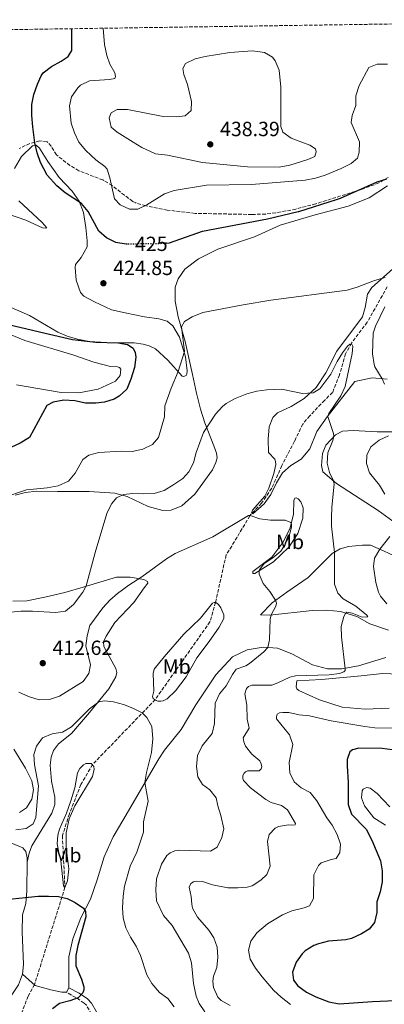
# Model space of a CAD drawing. Units: metres. Extents: x 600929 to 604385, y 4708345 to 4710708.
# Drawn here: x 601283 to 601461, y 4710188 to 4710668 of the extents above; entities that cross this region are included whole.
import ezdxf
from ezdxf.enums import TextEntityAlignment as Align

# ---------------------------------------------------------------- set-up
doc = ezdxf.new("R2010")
doc.units = ezdxf.units.M
doc.header["$MEASUREMENT"] = 0
doc.linetypes.add('DGN Style 3', pattern=[2.435891, 1.739922, -0.695969])
doc.linetypes.add('DGN Style 5', pattern=[1.217945, 0.521977, -0.695969])
for name, color, linetype, lineweight in [('Barranco lineal', 142, 'DGN Style 3', 13), ('Camino', 7, 'DGN Style 3', 0), ('Cota de curva de nivel directora', 7, 'Continuous', 0), ('Cota de punto acotado terreno', 7, 'Continuous', 0), ('Curva de nivel directora', 30, 'Continuous', 30), ('Curva de nivel directora no vista', 30, 'DGN Style 5', 30), ('Curva de nivel intermedia', 30, 'Continuous', 0), ('Etiqueta de uso rústico', 92, 'Continuous', 0), ('Línea de cambio de uso (parcela vista)', 92, 'Continuous', 0), ('Margen derecho', 7, 'Continuous', 0), ('Punto acotado terreno (símbolo)', 7, 'Continuous', 0), ('Zona arbolada', 92, 'DGN Style 3', 0)]:
    doc.layers.add(name, color=color, linetype=linetype, lineweight=lineweight)
doc.styles.add('Style-Arial', font='arial.ttf')

# ---------------------------------------------------------------- blocks, each defined once
blk = doc.blocks.new('5PATER')
at = {"layer": 'Punto acotado terreno (símbolo)', "linetype": 'Continuous', "lineweight": 0}
h = blk.add_hatch(color=51, dxfattribs=at)
edge = h.paths.add_edge_path()
edge.add_ellipse((0, 0), major_axis=(-0.11, -0.111), ratio=0.999422, start_angle=0, end_angle=360)

msp = doc.modelspace()

# ---------------------------------------------------------------- linework, layer by layer
at = {"layer": 'Barranco lineal', "color": 142, "linetype": 'DGN Style 3', "lineweight": 13}
for points in [[(601462.01, 4710537.75, 417.72), (601452.27, 4710520.49, 415.64), (601444.57, 4710510.28, 415.05), (601441.62, 4710505.05, 414.99), (601438.68, 4710494.84, 413.38), (601435.29, 4710486.21, 412.43), (601431.43, 4710482.35, 412.19), (601424.18, 4710474.86, 410.76), (601420.78, 4710470.77, 410.76), (601416.7, 4710462.37, 409.93), (601410.59, 4710450.56, 409.81), (601405.61, 4710439.44, 409.93), (601400.62, 4710432.17, 409.93), (601394.95, 4710426.04, 409.93), (601386.12, 4710411.28, 408.5), (601383.4, 4710406.97, 408.5), (601378.22, 4710383.81, 407.79), (601375.5, 4710374.28, 406.66), (601348.76, 4710336.36, 405.47), (601318.23, 4710304.73, 403.35), (601312.56, 4710294.96, 402.69), (601306.9, 4710280.66, 401.68), (601303.51, 4710270, 401.15), (601304.78, 4710244.81, 400.22)], [(601304.78, 4710244.81, 400.22), (601289.94, 4710197.45, 397.79), (601286.77, 4710191.78, 395.83), (601278.85, 4710171.12, 394.46), (601276.58, 4710165.9, 394.34), (601268.43, 4710149.78, 392.97), (601257.32, 4710137.06, 391.96), (601241.9, 4710125.48, 391.48), (601224.9, 4710109.35, 391.19), (601219.91, 4710105.03, 391.19), (601205.63, 4710096.17, 390.95), (601194.25, 4710090.36, 390.95)]]:
    msp.add_polyline3d(points, dxfattribs=at)
at = {"layer": 'Camino', "color": 7, "linetype": 'DGN Style 3', "lineweight": 0}
msp.add_polyline3d([(601350.49, 4710032.84, 392.53), (601351.51, 4710036.58, 392.41), (601353.43, 4710041.35, 392.41), (601356.15, 4710044.08, 392.59), (601359.89, 4710045.9, 392.68), (601367.83, 4710047.61, 392.79), (601373.25, 4710048.91, 393), (601370.52, 4710057.76, 393.18), (601367.11, 4710067.06, 394.43), (601355.96, 4710091.78, 395.2), (601345.27, 4710118.09, 396.69), (601336.4, 4710139.64, 398.47), (601334.35, 4710144.18, 398.68), (601325.03, 4710162.32, 399.07), (601323.17, 4710166.93, 399.33), (601317.75, 4710182.96, 400.38), (601315.23, 4710187.29, 400.34), (601314.12, 4710188.4, 400.26), (601310.03, 4710191.12, 399.84), (601305.49, 4710193.61, 399.19)], dxfattribs=at)
at = {"layer": 'Curva de nivel directora', "color": 30, "linetype": 'Continuous', "lineweight": 30, "flags": 128}
for points, elevation in [([(601335.06, 4710558.57), (601334.63, 4710558.57), (601329.66, 4710559.36), (601325.08, 4710561.55), (601321.28, 4710564.8), (601316.07, 4710574.52), (601312.76, 4710578.29), (601304.84, 4710583.51), (601300.79, 4710587.04), (601296.08, 4710592.26), (601292.91, 4710598.43), (601291.21, 4710603.14), (601290.04, 4710607.99), (601289.02, 4710615.72), (601288.63, 4710621.37), (601288.68, 4710626.67), (601289.56, 4710631.59), (601291.38, 4710636.59), (601293.19, 4710640.67), (601294.21, 4710642.1), (601298.17, 4710645.21), (601302.94, 4710647.72), (601306.34, 4710649.99), (601308.15, 4710652.94), (601308.14, 4710663.62)], 425), ([(601354.27, 4710559.03), (601355.77, 4710559.17), (601371.88, 4710564.85), (601403.58, 4710570.92), (601418.57, 4710574.45), (601418.87, 4710574.54), (601437.2, 4710580.3), (601439.15, 4710580.91), (601457.07, 4710588.87), (601461.81, 4710590.45)], 425), ([(601273.84, 4710520.13), (601295.15, 4710515.13), (601308.38, 4710512.03), (601314, 4710511.39), (601319.8, 4710510.73), (601330.69, 4710510.43), (601335.34, 4710509.64), (601338.07, 4710507.82), (601339.09, 4710505.67), (601339.29, 4710503.4), (601338.76, 4710498.41), (601336.98, 4710492.73), (601334.95, 4710487.75), (601331.28, 4710484.33), (601328.82, 4710482.88), (601324.03, 4710481.49), (601319.82, 4710480.91), (601314.84, 4710480.91), (601309.62, 4710482.04), (601304.17, 4710482.38), (601298.95, 4710481.46), (601296, 4710479.76), (601287.39, 4710464.18), (601282.92, 4710461.39), (601278.32, 4710459.43)], 425), ([(601464.46, 4710311.95), (601459.49, 4710312.51), (601448.16, 4710312.66), (601444.99, 4710311.87), (601443.74, 4710310.84), (601442.5, 4710307.1), (601442.39, 4710304.03), (601442.96, 4710295.98), (601442.97, 4710285.2), (601444.55, 4710280.46), (601451.71, 4710273.25), (601454.45, 4710267.85), (601458.66, 4710257.76), (601459.54, 4710252.84), (601459.5, 4710247.43), (601458.56, 4710242.56), (601456.98, 4710237.81), (601456.87, 4710232.57), (601455.74, 4710227.7), (601453.13, 4710224.4), (601449.39, 4710222.13), (601444.62, 4710219.85), (601441.79, 4710219.28), (601433.28, 4710218.59), (601428.46, 4710217.33), (601426.25, 4710216.43), (601421.99, 4710213.83), (601420.47, 4710212.45), (601417.52, 4710208.25), (601415.82, 4710203.37), (601416.28, 4710199.51), (601418.32, 4710196.79), (601422.64, 4710193.62), (601427.12, 4710191.37), (601433.42, 4710188.98), (601438.53, 4710187.96), (601454.86, 4710189.11), (601465.98, 4710189.58)], 425), ([(601266.61, 4710237.75), (601269.62, 4710238.24), (601291.67, 4710240.45), (601296.67, 4710240.59), (601301.67, 4710240.3), (601305.86, 4710239.44), (601309.72, 4710237.4), (601313.85, 4710234.61), (601314.83, 4710233.1), (601314.94, 4710230.49), (601311.1, 4710216.53), (601310.08, 4710211.54), (601310.14, 4710206.53), (601312.82, 4710199.97), (601313.95, 4710196.22), (601313.96, 4710194.75), (601313.5, 4710193.39), (601311.24, 4710191), (601307.15, 4710189.41), (601302.05, 4710188.16), (601298.76, 4710185.54)], 400)]:
    msp.add_lwpolyline(points, dxfattribs=dict(at, elevation=elevation))
at = {"layer": 'Curva de nivel directora no vista', "color": 30, "linetype": 'DGN Style 5', "lineweight": 30, "elevation": 425, "flags": 128}
msp.add_lwpolyline([(601354.27, 4710559.03), (601350.79, 4710558.7), (601335.06, 4710558.57)], dxfattribs=at)
at = {"layer": 'Curva de nivel intermedia', "color": 30, "linetype": 'Continuous', "lineweight": 0, "flags": 128}
for points, elevation in [([(601323.37, 4710663.85), (601324.11, 4710655.94), (601325.21, 4710650.6), (601326.66, 4710646.4), (601329.16, 4710642.09), (601329.39, 4710640.28), (601329.17, 4710639.37), (601326.44, 4710638.91), (601316.69, 4710638.22), (601312.28, 4710636.05), (601311.02, 4710634.81), (601307.88, 4710630.45), (601306.94, 4710625.96), (601307.86, 4710617.56), (601309.44, 4710612.82), (601311.57, 4710608.27), (601314.92, 4710604.16), (601319.9, 4710599.65), (601324.22, 4710596.48), (601325.35, 4710595.12), (601326.72, 4710590.81), (601329, 4710580.6), (601331.72, 4710577.65), (601336.26, 4710575.61), (601340.35, 4710575.62), (601344.66, 4710577.66), (601353.27, 4710583.12), (601358.03, 4710584.67), (601373.88, 4710587.27), (601395.7, 4710587.7), (601422.02, 4710589.77), (601426.92, 4710590.67), (601431.7, 4710592.19), (601439.51, 4710595.47), (601444.34, 4710597.91), (601447.43, 4710600.46), (601448.33, 4710603.41), (601448.4, 4710608.42), (601444.46, 4710617.93), (601444.91, 4710621.33), (601446.72, 4710626.1), (601446.72, 4710630.86), (601448.3, 4710635.86), (601453.06, 4710644.71), (601457.14, 4710646.3), (601462.14, 4710646.36)], 430), ([(601396.26, 4710652.85), (601385.14, 4710651.94), (601373.19, 4710650.11), (601368.35, 4710648.97), (601363.59, 4710646.7), (601362.23, 4710644.2), (601362.68, 4710641.25), (601364.5, 4710636.49), (601366.55, 4710628.09), (601366.33, 4710623.78), (601363.38, 4710621.05), (601359.07, 4710620.6), (601352.72, 4710620.82), (601335.24, 4710624.2), (601330.25, 4710624.2), (601327.3, 4710622.61), (601326.4, 4710620.11), (601327.31, 4710615.57), (601330.26, 4710613.08), (601337.98, 4710608.32), (601342.29, 4710605.76), (601348.88, 4710602.66), (601354.78, 4710601.99), (601371.8, 4710598.37), (601393.78, 4710596.27), (601409.25, 4710596.14), (601414.46, 4710597.05), (601423.31, 4710599.78), (601426.71, 4710601.37), (601427.39, 4710603.64), (601426.94, 4710605.01), (601424.21, 4710606.82), (601415.13, 4710610.21), (601411.04, 4710613.16), (601410.13, 4710615.88), (601410.12, 4710635.17), (601409.2, 4710643.34), (601407.39, 4710647.94), (601406.02, 4710649.69), (601402.16, 4710651.95), (601396.26, 4710652.85)], 435), ([(601274.5, 4710434.88), (601285.96, 4710438.67), (601296.04, 4710439.7), (601301.39, 4710440.61), (601306.49, 4710443), (601309.7, 4710446.87), (601313.43, 4710453.57), (601316.46, 4710455.6), (601321.29, 4710456.94), (601332.23, 4710457.55), (601337.56, 4710457.44), (601342.78, 4710458.46), (601347.54, 4710460.74), (601350.38, 4710464.26), (601353.32, 4710474.36), (601353.54, 4710479.69), (601356.59, 4710488.32), (601359.99, 4710496.38), (601363, 4710506.11), (601361.56, 4710518.16), (601363.14, 4710520.77), (601366.77, 4710523.16), (601371.99, 4710525.21), (601391.64, 4710528.92), (601405.23, 4710531.14), (601442.43, 4710536.17), (601447.23, 4710537.53), (601455.7, 4710540.83), (601461.03, 4710542.31)], 420), ([(601460.85, 4710527.98), (601456.28, 4710518.6), (601455.16, 4710515.08)], 420), ([(601455.16, 4710515.08), (601454.82, 4710504.97), (601455.62, 4710499.81), (601455.97, 4710498.62), (601459.57, 4710492.92), (601460.71, 4710490.2)], 420), ([(601437.57, 4710501.33), (601440.21, 4710505.53), (601442.56, 4710508.71), (601443.8, 4710509.73), (601444.83, 4710509.5), (601445.17, 4710508.71), (601444.83, 4710505.19), (601441.44, 4710489.08), (601439.29, 4710484.58), (601433.51, 4710475.91), (601432.95, 4710474.43), (601435.79, 4710466.15), (601435.91, 4710464.91), (601435.46, 4710462.75), (601432.97, 4710456.73), (601432.74, 4710451.74), (601433.88, 4710447.09), (601435.59, 4710443.35), (601436.04, 4710441.42), (601434.92, 4710430.19), (601434.72, 4710425.19), (601434.81, 4710421), (601436.3, 4710408.18), (601436.32, 4710392.75), (601437.91, 4710388.33), (601440.52, 4710385.6), (601446.65, 4710381.98), (601452.1, 4710377.56), (601452.44, 4710376.77), (601449.72, 4710376.65), (601444.91, 4710378.53), (601442.34, 4710379.03), (601441.55, 4710378.46), (601440.76, 4710376.98), (601439.51, 4710371.99), (601439.74, 4710367.01), (601441.46, 4710351.46), (601441.46, 4710350.55), (601440.78, 4710349.87), (601438.63, 4710349.07), (601433.66, 4710348.52), (601417.3, 4710347.92), (601414.46, 4710347.35), (601408.57, 4710344.5), (601405.62, 4710343.48), (601395.97, 4710343.35), (601394.27, 4710342.79), (601393.25, 4710341.88), (601392.46, 4710339.27), (601393.49, 4710333.6), (601393.61, 4710326.9), (601394.63, 4710322.48), (601391.69, 4710317.82), (601392.03, 4710315.78), (601392.83, 4710313.74), (601395.98, 4710309.85), (601399.87, 4710306.49), (601400.55, 4710305.01), (601400.78, 4710303.65), (601400.44, 4710302.63), (601399.53, 4710301.72), (601393.86, 4710301.6), (601392.84, 4710301.15), (601392.16, 4710300.46), (601391.48, 4710299.33), (601391.48, 4710297.85), (601391.82, 4710296.95), (601395.33, 4710293.31), (601402.82, 4710287.68), (601405.33, 4710286.18), (601410.33, 4710284.71), (601413.39, 4710282.67), (601417.26, 4710275.98), (601417.14, 4710275.3), (601415.33, 4710275.07), (601413.85, 4710275.3), (601408.98, 4710274.51), (601407.27, 4710273.7), (601404.44, 4710270.64), (601403.54, 4710267.12), (601404.91, 4710255.21), (601403.21, 4710251.12), (601400.38, 4710248.28), (601396.06, 4710245.62), (601393.69, 4710244.87), (601389.15, 4710244.53), (601384.15, 4710244.62), (601376.79, 4710246.1), (601371.9, 4710247.69), (601368.84, 4710247.8), (601367.48, 4710247.57), (601366.12, 4710246.66), (601365.32, 4710244.96), (601366.35, 4710240.42), (601366.58, 4710236.68), (601367.03, 4710234.63), (601369.41, 4710230.23), (601374.99, 4710223.86), (601377.37, 4710220.12), (601378.97, 4710215.7), (601379.31, 4710210.71)], 415), ([(601278.29, 4710379.09), (601283.27, 4710379.53), (601288.96, 4710379.6), (601300.07, 4710378.89), (601305.06, 4710379.57), (601308.91, 4710382.76), (601313.56, 4710388.84), (601315.03, 4710391.84), (601319.78, 4710409.31), (601325.32, 4710427.7), (601327.58, 4710432.09), (601329.97, 4710434.74), (601333.26, 4710436.44), (601337.91, 4710436.9), (601343.01, 4710436.68), (601348.34, 4710436.91), (601353.14, 4710438.34), (601357.87, 4710441.23), (601362.29, 4710444.19), (601365.24, 4710447.48), (601367.48, 4710451.95), (601368.7, 4710456.88), (601372.37, 4710466.66), (601378.26, 4710475.63), (601381.61, 4710479.34), (601383.47, 4710480.85), (601387.84, 4710483.29), (601393.45, 4710485.51), (601398.33, 4710486.88), (601403.29, 4710487.54), (601410.47, 4710487.8), (601420.68, 4710485.65), (601425.79, 4710486), (601429.08, 4710487.93), (601434.52, 4710495.2), (601437.57, 4710501.33)], 415), ([(601462.67, 4710465.1), (601458.12, 4710463), (601454.05, 4710459.75), (601452.01, 4710455.67), (601451.79, 4710451.47), (601453.27, 4710446.93), (601458.15, 4710440.92), (601460.75, 4710436.65)], 420), ([(601315.53, 4710367.55), (601316.82, 4710372.53), (601323.25, 4710381.2), (601326.67, 4710384.87), (601330.43, 4710388.19), (601335.95, 4710392.22), (601342.19, 4710396.19), (601354.31, 4710405.13), (601358.57, 4710407.72), (601376.88, 4710415.74), (601394.23, 4710426.2), (601395.14, 4710426.2), (601399.86, 4710424.54), (601404.98, 4710423.83), (601412.13, 4710423.83), (601414.89, 4710422.7), (601415.23, 4710422.02), (601415.23, 4710420.43), (601413.99, 4710415.55), (601411.6, 4710411.13), (601410.02, 4710408.85), (601406.17, 4710405.6), (601401.88, 4710402.75), (601399.59, 4710399.65), (601399.48, 4710398.86), (601399.48, 4710397.5), (601401.51, 4710393.07), (601404.77, 4710389.12), (601407.52, 4710384.84), (601407.89, 4710383.44), (601407.66, 4710381.96), (601405.29, 4710377.76), (601404.83, 4710375.61), (601404.58, 4710365.58), (601403.71, 4710361.88), (601401.79, 4710359.72), (601394.75, 4710354.07), (601393.06, 4710352.9), (601388.29, 4710351.2), (601386.48, 4710348.7), (601383.42, 4710343.14), (601380.14, 4710339.16), (601378.12, 4710334.58), (601377.77, 4710324.75), (601376.58, 4710319.9), (601371.76, 4710313.85), (601369.5, 4710309.09), (601368.94, 4710303.75), (601369.51, 4710298.76), (601371.78, 4710294.91), (601375.42, 4710292.41), (601378.48, 4710288.45), (601379.28, 4710284.59), (601380.85, 4710279.84), (601382.23, 4710273.36), (601381.34, 4710269.05), (601378.96, 4710264.39), (601375.79, 4710262.46), (601360.7, 4710262.9), (601358.43, 4710262.67), (601356.16, 4710261.65), (601354.46, 4710260.4), (601351.91, 4710256.08), (601349.42, 4710248.94), (601349.14, 4710243.6), (601349.4, 4710238.27), (601352.9, 4710231.01), (601357.1, 4710226.14), (601365.06, 4710212.76), (601366.52, 4710207.98), (601367.54, 4710197.91), (601368.71, 4710191.66), (601370.18, 4710188.14), (601373.04, 4710184.02)], 410), ([(601463.24, 4710415.89), (601458.29, 4710409.72), (601455.71, 4710405.45), (601455.24, 4710401.33), (601456.38, 4710393.5), (601457.78, 4710388.72), (601458.66, 4710386.92), (601461.72, 4710383.18)], 420), ([(601282.22, 4710340.09), (601286.99, 4710337.94), (601292.21, 4710336.35), (601297.21, 4710336.45), (601302.03, 4710338.14), (601313.63, 4710345.24), (601316.48, 4710349.2), (601317.16, 4710353.28), (601314.99, 4710362.58), (601315.53, 4710367.55)], 410), ([(601280.82, 4710272.94), (601285.92, 4710273.51), (601289.33, 4710275.78), (601290.57, 4710278.85), (601291.92, 4710294.39), (601289.98, 4710304.6), (601289.52, 4710309.59), (601290.88, 4710313.68), (601293.77, 4710317.75), (601298.59, 4710319.7), (601303.53, 4710320.43), (601307.95, 4710323.12), (601316.81, 4710331.9), (601321.26, 4710335.26), (601324.1, 4710335.72), (601328.41, 4710335.27), (601333.25, 4710334), (601337.89, 4710332.25), (601342.39, 4710329.86), (601344.64, 4710327.69), (601347.11, 4710323.29), (601347.7, 4710317.24), (601347.04, 4710310.56), (601344.61, 4710300.81), (601343.77, 4710295.91), (601345.37, 4710286.78), (601343.1, 4710276.74), (601343.13, 4710271.74), (601339.9, 4710261.95), (601336.54, 4710255.07), (601333.83, 4710245.42), (601333.08, 4710240.48), (601332.82, 4710234.87), (601333.16, 4710229.88), (601334.44, 4710225.04), (601336.69, 4710220.46), (601339.42, 4710216.15), (601341.55, 4710211.63), (601344.65, 4710202.2), (601347.16, 4710197.88), (601350.9, 4710193.58), (601354.87, 4710190.54), (601358.1, 4710186.5)], 405), ([(601465.98, 4710322.48), (601455.97, 4710322.64), (601450.98, 4710323.19), (601434.66, 4710326.08), (601424.11, 4710328.46), (601419, 4710329.02), (601413.9, 4710330.03), (601411.06, 4710330.14), (601409.47, 4710329.92), (601408.22, 4710329.23), (601407.88, 4710327.99), (601407.89, 4710327.08), (601414.25, 4710319.26), (601415.85, 4710314.51), (601414.15, 4710305.64), (601414.49, 4710300.65), (601416.54, 4710296.34), (601419.95, 4710293.39), (601424.34, 4710291), (601427.67, 4710287.05), (601432.55, 4710278.66), (601435.17, 4710275.14), (601437.55, 4710270.61), (601439.24, 4710265.9), (601438.92, 4710261.76), (601437, 4710258.81), (601434.61, 4710258.46), (601429.83, 4710256.74), (601428.49, 4710255.51), (601426.23, 4710250.97), (601426.01, 4710239.39), (601424.09, 4710235.87), (601421.48, 4710234.74), (601415.47, 4710233.37), (601410.87, 4710231.4), (601403.54, 4710227.05), (601398.39, 4710222.62), (601395.38, 4710218.56), (601394.38, 4710214.17), (601395.18, 4710209.75), (601397.67, 4710205.42), (601400.93, 4710201.09), (601406.54, 4710194.67), (601410.18, 4710191.22), (601414.71, 4710187.65)], 420), ([(601379.31, 4710210.71), (601378.91, 4710205.72), (601377.28, 4710201.51), (601376.83, 4710199.02), (601377.28, 4710195.95), (601379.28, 4710191.26), (601380.92, 4710189.6), (601385.32, 4710187.2)], 415)]:
    msp.add_lwpolyline(points, dxfattribs=dict(at, elevation=elevation))
at = {"layer": 'Línea de cambio de uso (parcela vista)', "color": 92, "linetype": 'Continuous', "lineweight": 0, "elevation": 399.19, "flags": 128}
msp.add_lwpolyline([(601306.73, 4710195.88), (601305.49, 4710193.61)], dxfattribs=at)
at = {"layer": 'Línea de cambio de uso (parcela vista)', "color": 92, "linetype": 'Continuous', "lineweight": 0}
for points in [[(601280.15, 4710595.48, 424.49), (601283.55, 4710601.27, 424.81), (601288.88, 4710606.5, 424.69), (601289.9, 4710606.84, 424.72), (601290.69, 4710606.84, 424.75), (601292.28, 4710605.37, 424.78), (601296.37, 4710598.9, 425.05), (601301.94, 4710590.97, 425.08), (601308.3, 4710584.39, 424.99), (601311.71, 4710579.52, 424.81), (601313.76, 4710573.96, 424.64), (601314.9, 4710566.7, 424.13), (601315.59, 4710560.23, 423.56), (601315.59, 4710557.28, 423.3), (601312.64, 4710551.95, 423.33), (601309.92, 4710548.54, 423.06), (601309.7, 4710547.18, 423.06), (601310.27, 4710540.94, 423.39), (601312.32, 4710534.93, 423.98), (601314.02, 4710533.12, 424.19), (601319.25, 4710530.4, 424.61), (601327.53, 4710526.55, 424.87), (601334.11, 4710524.97, 424.64), (601343.53, 4710523.05, 423.56), (601350.57, 4710522.15, 422.43), (601354.65, 4710521.02, 421.84), (601357.38, 4710518.64, 421.42), (601360.67, 4710513.19, 420.65), (601363.63, 4710503.55, 419.88), (601364.43, 4710496.75, 419.37), (601364.21, 4710495.16, 419.37), (601363.87, 4710494.48, 419.37), (601362.62, 4710494.02, 419.55), (601361.94, 4710494.13, 419.55), (601355.01, 4710501.96, 420.95), (601348.99, 4710507.51, 422.29), (601345.81, 4710508.98, 422.7), (601342.98, 4710509.77, 423.24), (601338.55, 4710510.33, 423.83), (601333.22, 4710510.44, 424.64), (601328, 4710510.44, 424.87), (601316.65, 4710510.99, 425.17), (601310.87, 4710512.12, 424.9), (601305.87, 4710513.71, 424.72), (601301.33, 4710515.63, 424.46), (601287.48, 4710523.79, 422.73), (601259.33, 4710536.01, 419.79)], [(601280.48, 4710436.13, 419.42), (601285.58, 4710437.39, 419.54), (601290.8, 4710438.07, 419.51), (601301.13, 4710437.97, 418.98), (601316.56, 4710437.87, 416.36), (601329.04, 4710437.09, 415.14), (601335.05, 4710435.39, 414.49), (601345.38, 4710430.64, 412.82), (601352.53, 4710428.6, 412.05), (601356.62, 4710428.83, 411.93), (601361.72, 4710430.88, 411.9), (601368.07, 4710436.67, 411.96), (601376.68, 4710448.48, 412.17), (601378.38, 4710452.11, 412.43), (601378.94, 4710454.27, 412.82), (601378.71, 4710456.54, 413.09), (601377.46, 4710460.17, 413.47), (601373.03, 4710471.4, 415.2), (601370.86, 4710477.97, 416.18), (601368.93, 4710485.91, 416.86), (601366.99, 4710494.99, 418.08), (601363.46, 4710510.98, 419.39), (601360.04, 4710523.12, 420.64), (601358.56, 4710530.72, 421.09), (601358.55, 4710537.53, 421.5), (601360.02, 4710541.61, 421.98), (601363.31, 4710546.38, 422.07), (601369.88, 4710551.38, 422.19), (601379.41, 4710556.15, 422.46), (601397.22, 4710562.18, 422.81), (601409.69, 4710567.87, 423.44), (601426.82, 4710572.88, 423.62), (601442.93, 4710577.09, 423.74), (601453.13, 4710581.19, 424.09), (601462.09, 4710586.98, 424.75)], [(601257.7, 4710579.8, 418.33), (601285.62, 4710570.3, 421.57), (601293.8, 4710566.57, 422.02), (601295.16, 4710566.34, 422.61), (601295.84, 4710566.45, 422.67), (601293.68, 4710569.18, 422.91), (601282.32, 4710579.72, 423.71)], [(601471.88, 4710552.84, 421.65), (601454.42, 4710537.39, 419.48), (601452.38, 4710534.1, 419.18), (601451.26, 4710527.63, 418.98), (601449.9, 4710523.09, 418.68), (601437.43, 4710506.29, 417.07), (601432, 4710495.73, 416.48), (601427.35, 4710488.69, 415.73), (601421.46, 4710483.24, 415.14), (601415.11, 4710479.38, 414.46), (601408.42, 4710476.2, 413.89), (601406.15, 4710474.04, 413.53), (601404.46, 4710469.38, 413.15), (601403.89, 4710463.37, 412.4), (601404.13, 4710456.9, 411.42), (601407.08, 4710453.62, 411.09), (601407.54, 4710452.48, 411.07), (601407.65, 4710451.01, 411.04), (601406.63, 4710446.69, 410.89), (601404.14, 4710439.54, 410.56), (601402.22, 4710435.57, 410.32), (601396.33, 4710428.76, 410.23), (601395.76, 4710427.4, 410.23), (601396.44, 4710426.94, 410.38), (601402, 4710431.83, 410.86), (601405.17, 4710436.48, 411.07), (601408, 4710442.04, 411.99), (601410.94, 4710447.04, 412.14), (601415.02, 4710450.56, 412.4), (601420.01, 4710453.74, 412.79), (601424.21, 4710458.74, 413.27), (601427.6, 4710467.14, 414.22), (601432.7, 4710474.29, 414.9), (601446.19, 4710491.55, 417.01), (601454.58, 4710493.37, 418.77), (601461.96, 4710492.7, 420.52)], [(601275.01, 4710515.72, 426.45), (601285.11, 4710511.53, 426.66), (601309.06, 4710504.41, 427.22), (601318.82, 4710501.01, 427.04), (601326.99, 4710498.86, 426.75), (601330.39, 4710498.75, 426.48), (601331.42, 4710498.3, 426.39), (601331.98, 4710497.62, 426.33), (601331.76, 4710494.44, 426.3), (601329.38, 4710491.72, 426.24), (601320.99, 4710487.85, 426.21), (601311.46, 4710486.03, 426.09), (601302.95, 4710486.13, 426.06), (601281.05, 4710489.97, 426.39)], [(601469.24, 4710466.95, 421.59), (601456.99, 4710467.05, 419.04), (601445.3, 4710467.72, 416.39), (601440.2, 4710467.26, 415.56), (601436.79, 4710465.56, 414.9), (601432.03, 4710460.45, 414.63), (601430.45, 4710456.36, 414.4), (601429.89, 4710450.57, 414.31), (601430.57, 4710447.51, 414.43), (601437.27, 4710441.85, 415.47), (601457.48, 4710428.7, 418.74), (601464.63, 4710423.38, 419.69)], [(601396.45, 4710397.83, 409.69), (601396.45, 4710398.85, 409.46), (601405.63, 4710405.9, 409.55), (601411.07, 4710412.94, 409.66), (601414.46, 4710419.75, 409.99), (601416.27, 4710426.67, 410.44), (601416.38, 4710433.48, 411.48), (601416.83, 4710434.61, 411.95), (601417.63, 4710434.73, 412.16), (601418.53, 4710434.27, 412.34), (601419.9, 4710432.8, 412.46), (601420.92, 4710429.96, 413.29), (601420.81, 4710424.86, 413.68), (601418.32, 4710417.37, 413.11), (601413.91, 4710410.78, 412.07), (601406.54, 4710403.52, 410.71), (601397.47, 4710397.83, 409.78), (601396.45, 4710397.83, 409.69)], [(601468.51, 4710405, 421.89), (601460.22, 4710408.97, 420.05), (601453.75, 4710411.68, 418.38), (601449.89, 4710411.79, 417.22), (601443.09, 4710411.1, 416.12), (601439, 4710409.85, 415.5), (601435.15, 4710407.69, 414.75), (601423.36, 4710395.88, 412.25), (601413.04, 4710388.72, 410.53), (601405.9, 4710383.61, 409.96), (601400.12, 4710377.71, 409.1), (601404.66, 4710377.6, 410.41), (601425.42, 4710379.89, 412.4), (601432.34, 4710380.01, 413.09), (601439.26, 4710379.33, 414.28), (601447.09, 4710376.96, 415.44), (601453.56, 4710373.33, 416.51), (601462.53, 4710370.28, 417.55)], [(601286.28, 4710257.05, 401.03), (601287.29, 4710261.47, 401.27), (601288.65, 4710265.1, 401.59), (601298.28, 4710281, 402.01), (601299.86, 4710285.2, 402.1), (601299.75, 4710288.83, 402.28), (601298.27, 4710296.65, 403.02), (601297.58, 4710304.37, 403.62), (601298.03, 4710308.23, 403.82), (601299.16, 4710311.63, 403.97), (601301.54, 4710314.81, 404.12), (601307.89, 4710319.92, 404.36), (601316.73, 4710330.14, 404.57), (601326.13, 4710341.61, 405.55), (601329.64, 4710347.51, 406.35), (601330.1, 4710349.67, 406.62), (601329.53, 4710351.6, 407.21), (601323.73, 4710362.26, 408.4), (601323.61, 4710364.53, 408.58), (601324.86, 4710367.36, 408.61), (601329.16, 4710374.06, 408.7), (601338.34, 4710383.71, 408.91), (601343.33, 4710390.98, 409.27), (601345.14, 4710393.14, 409.53), (601345.03, 4710393.93, 409.65), (601343.21, 4710394.95, 409.98), (601336.63, 4710396.08, 410.87), (601329.94, 4710396.07, 412.03), (601313.72, 4710391.18, 415.42), (601304.64, 4710388.67, 416.64), (601294.89, 4710386.28, 416.67), (601286.15, 4710384.57, 416.37), (601279.35, 4710384.45, 416.29)], [(601351.49, 4710335.57, 405.5), (601350.13, 4710335.68, 405.47), (601349.22, 4710335.9, 405.44), (601347.74, 4710336.92, 405.47), (601347.51, 4710337.94, 405.68), (601348.19, 4710340.56, 406.01), (601347.84, 4710349.06, 406.46), (601348.3, 4710351.22, 406.6), (601353.17, 4710357.24, 407.02), (601362.8, 4710368.37, 407.2), (601370.85, 4710376.09, 407.59), (601376.74, 4710383.36, 407.79), (601377.54, 4710383.81, 407.79), (601378.44, 4710383.81, 407.79), (601379.69, 4710382.79, 407.88), (601380.83, 4710381.2, 407.91), (601382.19, 4710377.69, 408.39), (601382.19, 4710375.99, 408.45), (601380.04, 4710371.79, 408.24), (601375.17, 4710364.75, 408), (601369.05, 4710356.69, 407.62), (601363.84, 4710347.49, 407.02), (601358.74, 4710340.68, 406.07), (601354.66, 4710336.82, 405.77), (601352.62, 4710335.79, 405.62), (601351.49, 4710335.57, 405.5)], [(601306.73, 4710195.88, 399.19), (601306.73, 4710198.83, 398.95), (601306.72, 4710210.86, 399.19), (601308.64, 4710219.71, 399.25), (601312.49, 4710229.92, 399.63), (601317.24, 4710239.12, 400.47), (601320.41, 4710248.42, 401.54), (601323.92, 4710259.66, 402.28), (601328.22, 4710269.53, 403.08), (601332.98, 4710277.37, 404.01), (601350.53, 4710307.45, 405.67), (601353.36, 4710311.65, 405.73), (601361.41, 4710321.87, 406.15), (601368.55, 4710333.79, 406.89), (601378.29, 4710348.55, 407.34), (601386.45, 4710357.18, 407.69), (601393.71, 4710360.59, 408.59), (601401.42, 4710361.96, 409.63), (601408.46, 4710361.4, 410.7), (601415.38, 4710358.68, 411.71), (601425.6, 4710353.36, 413.28), (601432.86, 4710351.44, 414), (601439.78, 4710351.33, 414.95), (601447.95, 4710352.82, 415.96), (601461.33, 4710356.91, 417.27)], [(601467.81, 4710348.86, 418.34), (601459.75, 4710349.08, 417.51), (601449.2, 4710348.05, 416.85), (601429.91, 4710346.22, 416.53), (601417.89, 4710345.53, 416.5), (601417.55, 4710342.58, 416.53), (601417.89, 4710341.67, 416.56), (601418.8, 4710340.76, 416.56), (601428.9, 4710336.23, 417.06), (601440.03, 4710332.73, 417.51), (601451.14, 4710331.72, 417.84), (601462.94, 4710332.29, 418.43)], [(601282.65, 4710281.28, 405.89), (601286.06, 4710283.56, 405.77), (601288.66, 4710287.76, 405.65), (601289.45, 4710292.3, 405.59), (601288.65, 4710296.72, 405.56), (601285.47, 4710302.96, 405.68), (601279.79, 4710312.14, 406.54)], [(601304.78, 4710244.81, 400.22), (601303.99, 4710245.49, 400.25), (601302.73, 4710257.74, 400.76), (601301.7, 4710261.83, 401.15), (601301.02, 4710266.02, 401.15), (601301.24, 4710270.33, 401.15), (601302.03, 4710273.17, 401.24), (601305.54, 4710281, 401.47), (601307.69, 4710287.02, 401.89), (601309.5, 4710293.37, 402.87), (601310.86, 4710300.64, 403.17), (601312.1, 4710302.79, 403.17), (601313.8, 4710304.61, 403.26), (601314.93, 4710305.29, 403.29), (601317.54, 4710305.18, 403.35), (601318.79, 4710303.71, 403.38), (601319.02, 4710302.46, 403.35), (601318.12, 4710298.94, 403.44), (601309.51, 4710284.64, 402.66), (601306.79, 4710278.17, 402.19), (601305.32, 4710271.36, 401.83), (601305.33, 4710264.33, 401.5), (601306.7, 4710253.77, 400.82), (601306.03, 4710247.99, 400.34), (601304.78, 4710244.81, 400.22)], [(601463.22, 4710284.08, 428.01), (601457.08, 4710290.65, 426.7), (601453.68, 4710293.26, 426.31), (601451.98, 4710293.48, 426.16), (601451.18, 4710293.25, 426.1), (601450.27, 4710292.69, 426.1), (601449.82, 4710291.89, 426.1), (601449.37, 4710288.49, 426.19), (601450.85, 4710284.63, 426.52), (601455.51, 4710278.74, 427.59), (601461.18, 4710275.22, 428.48)], [(601286.28, 4710257.05, 401.03), (601286.31, 4710259.16, 401.13), (601285.74, 4710262.34, 401.49), (601284.26, 4710264.15, 401.64), (601274.5, 4710268.11, 402.23)], [(601284.09, 4710202.43, 398.04), (601284.54, 4710207.2, 398.45), (601283.85, 4710223.08, 399.05), (601284.06, 4710231.48, 399.47), (601285.65, 4710236.92, 400), (601286.09, 4710243.05, 400.36), (601286.28, 4710257.05, 401.03)], [(601190.49, 4710090.81, 391.14), (601194.12, 4710092.41, 391.32), (601225.86, 4710115.13, 392.51), (601244, 4710132.84, 393.4), (601260.55, 4710148.52, 394.41), (601268.25, 4710159.19, 394.83), (601271.42, 4710166.91, 395.24), (601274.36, 4710178.94, 395.72), (601275.03, 4710184.04, 396.07), (601276.28, 4710188.47, 396.58), (601282.05, 4710197.21, 397.74), (601284.09, 4710202.43, 398.04)], [(601305.49, 4710193.61, 399.19), (601303.22, 4710193.61, 399.13), (601297.89, 4710194.85, 398.35), (601290.17, 4710197, 397.79), (601284.09, 4710202.43, 398.04)]]:
    msp.add_polyline3d(points, dxfattribs=at)
at = {"layer": 'Margen derecho', "color": 7, "linetype": 'Continuous', "lineweight": 0}
msp.add_polyline3d([(601375.77, 4710049.52, 393), (601372.97, 4710058.58, 393.18), (601369.5, 4710068.03, 394.43), (601358.34, 4710092.8, 395.2), (601347.67, 4710119.07, 396.69), (601338.78, 4710140.66, 398.47), (601334.46, 4710149.78, 398.78), (601327.39, 4710163.4, 399.07), (601325.59, 4710167.83, 399.33), (601320.12, 4710184.04, 400.38), (601317.67, 4710188.39, 400.36), (601315.76, 4710190.41, 400.26), (601311.62, 4710193.19, 399.88), (601306.73, 4710195.88, 399.19)], dxfattribs=at)
at = {"layer": 'Zona arbolada', "color": 92, "linetype": 'DGN Style 3', "lineweight": 0}
for points in [[(601255.79, 4710662.85, 414.28), (601606.23, 4710668.02, 437.6)], [(601462.39, 4710591.12, 429.41), (601457.85, 4710588.39, 429.35), (601448.55, 4710584.98, 429.35), (601427.1, 4710578.23, 429.55), (601417.41, 4710575.63, 429.81), (601407.6, 4710573.77, 430.06), (601402.64, 4710573.24, 430.15), (601395.91, 4710573.02, 430.23), (601368.24, 4710573.55, 430.65), (601354.68, 4710575.17, 431.52), (601344.18, 4710577.16, 432.44), (601339.4, 4710578.63, 432.73), (601337.82, 4710579.42, 432.8), (601333.75, 4710582.36, 432.83), (601327.83, 4710587.13, 432.32), (601323.29, 4710589.85, 431.37), (601311.49, 4710594.37, 430.3), (601307.19, 4710596.92, 429.77), (601300.59, 4710602.08, 428.87), (601298, 4710606.31, 428.34), (601296.04, 4710608.43, 428.04), (601292.41, 4710608.88, 427.09), (601287.65, 4710607.6, 426.27), (601282.43, 4710605.24, 426.13)], [(601462.39, 4710591.12, 429.41), (601457.85, 4710588.39, 429.35), (601448.55, 4710584.98, 429.35), (601427.1, 4710578.23, 429.55), (601417.41, 4710575.63, 429.81), (601407.6, 4710573.77, 430.06), (601402.64, 4710573.24, 430.15), (601395.91, 4710573.02, 430.23), (601368.24, 4710573.55, 430.65), (601354.68, 4710575.17, 431.52), (601344.18, 4710577.16, 432.44), (601339.4, 4710578.63, 432.73), (601337.82, 4710579.42, 432.8), (601333.75, 4710582.36, 432.83), (601327.83, 4710587.13, 432.32), (601323.29, 4710589.85, 431.37), (601311.49, 4710594.37, 430.3), (601307.19, 4710596.92, 429.77), (601300.59, 4710602.08, 428.87), (601298, 4710606.31, 428.34), (601296.04, 4710608.43, 428.04), (601292.41, 4710608.88, 427.09), (601287.65, 4710607.6, 426.27), (601282.43, 4710605.24, 426.13)]]:
    msp.add_polyline3d(points, dxfattribs=at)

# ---------------------------------------------------------------- block references
at = {"layer": 'Punto acotado terreno (símbolo)', "color": 7, "linetype": 'Continuous', "lineweight": 0, "xscale": 10, "yscale": 10, "zscale": 10}
for p in [(601375.65, 4710607.22, 438.39), (601323.51, 4710539.46, 424.85), (601293.93, 4710354.17, 412.62)]:
    msp.add_blockref('5PATER', p, dxfattribs=at)

# ---------------------------------------------------------------- texts
at = {"layer": 'Cota de curva de nivel directora', "color": 7, "linetype": 'Continuous', "lineweight": 0, "style": 'Style-Arial'}
msp.add_text('425', height=7, rotation=0.4502, dxfattribs=at).set_placement((601346.89, 4710558.67, 425), align=Align.MIDDLE_CENTER)
at = {"layer": 'Cota de punto acotado terreno', "color": 7, "linetype": 'Continuous', "lineweight": 0, "style": 'Style-Arial'}
for s, p in [('438.39', (601380.42, 4710611.22, 438.39)), ('424.85', (601328.29, 4710543.46, 424.85)), ('412.62', (601298.7, 4710358.17, 412.62))]:
    msp.add_text(s, height=7, dxfattribs=at).set_placement(p)
at = {"layer": 'Etiqueta de uso rústico', "color": 92, "linetype": 'Continuous', "lineweight": 0, "style": 'Style-Arial'}
for p in [(601414.57, 4710413.28, 410.29), (601359.28, 4710352.48, 406.16), (601306, 4710260.47, 400.92)]:
    msp.add_text('Mb', height=7, dxfattribs=at).set_placement(p, align=Align.MIDDLE_CENTER)

doc.saveas('drawing.dxf')
